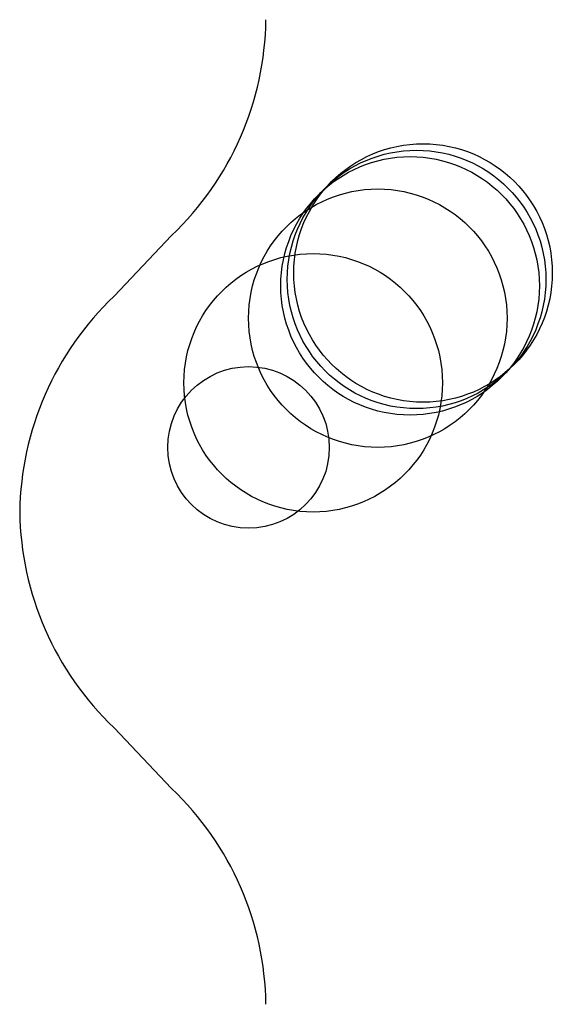
# Model space of a CAD drawing. Units: metres. Extents: x -254 to 3100, y -762 to 8100.
import ezdxf

# ---------------------------------------------------------------- set-up
doc = ezdxf.new("R2010")
doc.units = ezdxf.units.M

msp = doc.modelspace()

# ---------------------------------------------------------------- linework, layer by layer
for p, q in [((-19.01014, 428.0061), (-108.0008, 333.9978)), ((-107.9994, -333.9977), (-19.00834, -428.0056))]:
    msp.add_line(p, q)
for centre, radius in [((370, 370), 200), ((350, 350), 200), ((360, 360), 200), ((300, 300), 200), ((200, 200), 200), ((100, 100), 125)]:
    msp.add_circle(centre, radius)
for centre, start, end in [((-343.7074, 768.8642), 313.6093, 359.1649), ((216.6997, -6.857139), 133.6097, 179.1653), ((216.6997, 6.858642), 180.8351, 226.3907), ((-343.7043, -768.865), 0.8356389, 46.39124)]:
    msp.add_arc(centre, 470.7574, start, end)

doc.saveas('drawing.dxf')
